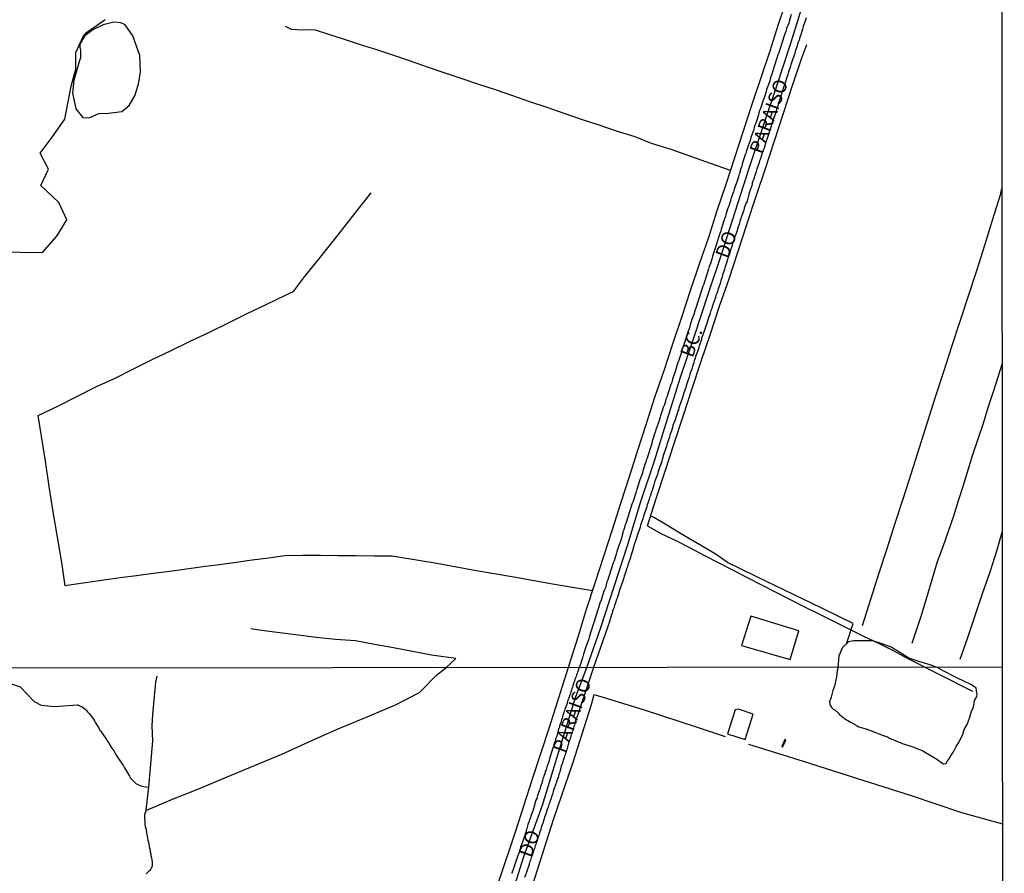
# Model space of a CAD drawing. Units: millimetres. Extents: x 190370 to 192780, y 1654891 to 1657665.
# Drawn here: x 192601 to 192780, y 1655410 to 1655565 of the extents above; entities that cross this region are included whole.
import ezdxf
from ezdxf.enums import TextEntityAlignment as Align

# ---------------------------------------------------------------- set-up
doc = ezdxf.new("R2010")
doc.units = ezdxf.units.MM
for name, color, linetype in [('V-ACUDE', 4, 'Continuous'), ('V-BANHADO', 102, 'Continuous'), ('V-EDIFICACAO', 140, 'Continuous'), ('V-EIXO_DE_LOGRADOURO', 3, 'Continuous'), ('V-LAGOA', 150, 'Continuous'), ('V-LOTE', 1, 'Continuous'), ('V-NOME_DOS_LOGRADOUROS', 7, 'Continuous'), ('V-QUADRA', 2, 'Continuous'), ('V-TESTADA', 5, 'Continuous'), ('V-VALETA', 173, 'Continuous'), ('X-LIMITE_1000', 7, 'Continuous'), ('X-LIMITE_5000', 7, 'Continuous')]:
    doc.layers.add(name, color=color, linetype=linetype)

msp = doc.modelspace()

# ---------------------------------------------------------------- linework, layer by layer
at = {"layer": 'V-ACUDE'}
msp.add_lwpolyline([(192611.8, 1655558.06), (192610.6, 1655554.15), (192610.4, 1655551.75), (192611.01, 1655548.93), (192612.24, 1655547.32), (192613.4, 1655547.3), (192615.17, 1655548.04), (192616.92, 1655548.14), (192619.31, 1655548.44), (192620.68, 1655549.52), (192621.76, 1655551.43), (192622.41, 1655553.71), (192622.71, 1655555.63), (192622.61, 1655558.6), (192621.33, 1655562.2), (192619.92, 1655564.15), (192619.14, 1655564.52), (192617.88, 1655564.66), (192615.95, 1655564.18), (192614.05, 1655563.28), (192612.61, 1655562.17), (192611.71, 1655560.62), (192611.73, 1655560.11), (192611.84, 1655559.53), (192611.82, 1655558.11), (192611.8, 1655558.06)], close=True, dxfattribs=at)
at = {"layer": 'V-BANHADO'}
msp.add_lwpolyline([(192592.49, 1655522.97), (192604.94, 1655522.83), (192607.53, 1655525.8), (192609.34, 1655528.77), (192607.87, 1655531.9), (192604.63, 1655534.98), (192606.01, 1655537.96), (192604.5, 1655540.89), (192606.67, 1655543.78), (192608.99, 1655547.05), (192610.12, 1655553.05), (192610.97, 1655556.13), (192610.97, 1655559.17), (192612.33, 1655562.06), (192612.93, 1655562.78), (192616.29, 1655565.14)], dxfattribs=at)
at = {"layer": 'V-EDIFICACAO'}
for points in [[(192733.56, 1655456.76), (192731.89, 1655451.44), (192740.69, 1655448.84), (192742.27, 1655454.07), (192733.56, 1655456.76)], [(192731.35, 1655439.83), (192730.7, 1655439.7), (192729.33, 1655435.37), (192732.51, 1655434.35), (192734.02, 1655438.92), (192731.35, 1655439.83)], [(192739.75, 1655434.32), (192739.18, 1655433.06), (192739.34, 1655432.96), (192739.93, 1655434.22), (192739.79, 1655434.32)]]:
    msp.add_lwpolyline(points, close=True, dxfattribs=at)
at = {"layer": 'V-EIXO_DE_LOGRADOURO'}
msp.add_lwpolyline([(192690.8, 1655408.06), (192692.36, 1655413.07), (192694.05, 1655417.72), (192695.72, 1655422.43), (192697.22, 1655427.38), (192698.74, 1655432.31), (192700.26, 1655437.24), (192701.78, 1655442.17), (192703.76, 1655447.4), (192706.29, 1655454.52), (192708.75, 1655462.15), (192711.21, 1655469.78), (192713.55, 1655477.41), (192716.08, 1655484.99), (192718.42, 1655492.57), (192720.81, 1655500.15), (192723.32, 1655507.7), (192725.83, 1655515.25), (192728.39, 1655522.8), (192730.8, 1655530.38), (192733.21, 1655537.96), (192735.74, 1655545.54), (192738.27, 1655553.12), (192740.8, 1655560.67), (192743.14, 1655568.22)], dxfattribs=at)
at = {"layer": 'V-LAGOA'}
msp.add_lwpolyline([(192767.39, 1655447.44), (192766.32, 1655447.86), (192764.23, 1655448.43), (192762.25, 1655449.11), (192760.64, 1655450.15), (192759.08, 1655451.1), (192757.41, 1655451.71), (192755.75, 1655452.24), (192754, 1655452.25), (192752.25, 1655452.26), (192751.28, 1655452.08), (192750.24, 1655451.02), (192749.55, 1655449.52), (192749.38, 1655447.43), (192749.3, 1655447.1), (192749.29, 1655446.9), (192749.23, 1655446.84), (192749.19, 1655446.21), (192749.04, 1655445.34), (192748.99, 1655445.21), (192748.97, 1655444.92), (192748.82, 1655444.19), (192748.44, 1655443.25), (192748.39, 1655443.01), (192748.37, 1655442.97), (192748.13, 1655442.05), (192747.86, 1655441.2), (192747.94, 1655440.77), (192748.01, 1655440.43), (192748.27, 1655440.07), (192748.37, 1655439.96), (192748.42, 1655439.94), (192748.5, 1655439.85), (192748.8, 1655439.72), (192749.4, 1655439.15), (192749.53, 1655439.06), (192749.55, 1655438.98), (192749.67, 1655438.89), (192749.7, 1655438.89), (192750.59, 1655438.16), (192750.94, 1655437.93), (192751.28, 1655437.74), (192751.56, 1655437.55), (192751.58, 1655437.55), (192752.56, 1655436.97), (192752.63, 1655436.95), (192752.71, 1655436.88), (192752.8, 1655436.84), (192752.86, 1655436.8), (192753.16, 1655436.65), (192754.45, 1655436.29), (192754.49, 1655436.26), (192754.91, 1655436.11), (192755.34, 1655435.96), (192755.72, 1655435.81), (192756.11, 1655435.69), (192757.59, 1655435.08), (192757.6, 1655435.09), (192757.73, 1655435.04), (192757.99, 1655434.94), (192758.37, 1655434.79), (192758.76, 1655434.55), (192759.14, 1655434.4), (192759.23, 1655434.38), (192760.34, 1655433.89), (192760.68, 1655433.76), (192761.07, 1655433.63), (192761.45, 1655433.49), (192761.83, 1655433.38), (192762.07, 1655433.31), (192763.15, 1655432.95), (192763.59, 1655432.78), (192764.01, 1655432.59), (192764.4, 1655432.44), (192764.78, 1655432.27), (192764.81, 1655432.27), (192767.33, 1655430.73), (192768.48, 1655429.92), (192768.54, 1655429.94), (192769.05, 1655429.98), (192769.1, 1655430.17), (192769.18, 1655430.28), (192769.55, 1655430.73), (192769.78, 1655431.2), (192770.4, 1655432.1), (192770.87, 1655433.06), (192771.34, 1655433.81), (192771.6, 1655434.32), (192772.05, 1655435.26), (192772.33, 1655436.15), (192772.86, 1655437.05), (192773.04, 1655437.52), (192773.35, 1655438.38), (192773.58, 1655439.3), (192773.99, 1655440.22), (192774.21, 1655441.44), (192774.55, 1655442.05), (192774.63, 1655442.22), (192774.65, 1655442.46), (192774.67, 1655442.65), (192774.6, 1655442.78), (192774.5, 1655443.64), (192774.44, 1655443.72), (192773.5, 1655444.34), (192772.94, 1655444.64), (192772.6, 1655444.77), (192770.72, 1655445.66), (192770.59, 1655445.73), (192768.76, 1655446.68)], close=True, dxfattribs=at)
at = {"layer": 'V-LOTE'}
for points in [[(192740.15, 1655569.08), (192738.54, 1655564.24), (192737.01, 1655559.4), (192735.38, 1655554.56), (192733.75, 1655549.72), (192732.15, 1655544.88), (192730.62, 1655540.04), (192729.01, 1655535.2), (192727.4, 1655530.36), (192725.86, 1655525.52), (192724.2, 1655520.68), (192722.57, 1655515.84), (192720.96, 1655511), (192719.35, 1655506.16), (192717.77, 1655501.32), (192716.07, 1655496.5), (192714.53, 1655491.68), (192712.99, 1655486.86), (192711.45, 1655482.04), (192709.91, 1655477.22), (192708.37, 1655472.4), (192706.83, 1655467.58), (192705.25, 1655462.76), (192703.67, 1655457.94), (192702.23, 1655453.12), (192700.39, 1655447.4)], [(192714.78, 1655473.13), (192716.39, 1655478.12), (192718, 1655483.11), (192719.63, 1655488.1), (192721.26, 1655493.09), (192722.89, 1655498.08), (192724.57, 1655503.07), (192726.25, 1655508.06), (192727.9, 1655513.05), (192729.62, 1655518.04), (192731.25, 1655523.05), (192732.88, 1655528.06), (192734.51, 1655533.07), (192736.21, 1655538.08), (192737.87, 1655543.11), (192739.5, 1655548.14), (192741.16, 1655553.17), (192742.82, 1655558.2), (192743.73, 1655560.62)], [(192704.79, 1655461.37), (192697.56, 1655462.57), (192690.5, 1655463.81), (192683.41, 1655465.01), (192676.53, 1655466.28), (192669.51, 1655467.48), (192668.42, 1655467.66), (192665.14, 1655467.65), (192661.92, 1655467.73), (192658.65, 1655467.72), (192655.43, 1655467.75), (192652.2, 1655467.74), (192648.97, 1655467.73), (192646.03, 1655467.29), (192643.01, 1655466.92), (192640.09, 1655466.49), (192637.1, 1655466.06), (192634.06, 1655465.7), (192631.09, 1655465.26), (192628.07, 1655464.87), (192625.05, 1655464.48), (192622.03, 1655464.09), (192619.01, 1655463.7), (192616.06, 1655463.29), (192613.18, 1655462.85), (192610.17, 1655462.42), (192609.06, 1655462.27), (192608.42, 1655466.52), (192607.63, 1655471.11), (192606.84, 1655475.7), (192606.17, 1655480.29), (192605.45, 1655484.88), (192604.76, 1655489.45), (192604.14, 1655493.22), (192607.72, 1655494.92), (192611.18, 1655496.65), (192614.64, 1655498.38), (192618.12, 1655500.01), (192621.46, 1655501.67), (192624.87, 1655503.35), (192628.29, 1655505.03), (192631.73, 1655506.71), (192635.26, 1655508.37), (192638.7, 1655510.03), (192642.09, 1655511.71), (192645.57, 1655513.39), (192649.05, 1655515.07), (192650.49, 1655515.74), (192652.51, 1655518.42), (192655.6, 1655522.21), (192658.64, 1655526.05), (192661.68, 1655529.89), (192664.64, 1655533.63)], [(192714.78, 1655473.13), (192717.25, 1655471.77), (192719.97, 1655470.47), (192722.55, 1655469.13), (192725.13, 1655467.79), (192727.73, 1655466.45), (192730.33, 1655465.11), (192732.93, 1655463.77), (192735.53, 1655462.43), (192738.13, 1655461.09), (192740.73, 1655459.75), (192743.33, 1655458.41), (192746.01, 1655457.09), (192748.69, 1655455.77), (192751.37, 1655454.45), (192754.05, 1655453.13), (192756.73, 1655451.81), (192759.41, 1655450.49), (192761.94, 1655449.14), (192773.8, 1655443.12)], [(192700.39, 1655447.4), (192696.93, 1655436.54), (192693.88, 1655427.11), (192690.83, 1655417.68), (192687.66, 1655408.29), (192684.49, 1655398.9), (192681.36, 1655389.51), (192678.31, 1655379.96), (192675.14, 1655370.53), (192671.97, 1655361.1), (192668.88, 1655351.63), (192666.44, 1655344.12), (192663.43, 1655334.85), (192660.42, 1655325.54), (192657.41, 1655316.23), (192654.4, 1655306.92), (192651.39, 1655297.89), (192648.38, 1655288.86), (192645.37, 1655279.79), (192642.36, 1655270.56)], [(192653.93, 1655285.72), (192656.93, 1655294.83), (192660.27, 1655305.19), (192663.61, 1655315.55), (192666.95, 1655325.91), (192670.29, 1655336.27), (192673.75, 1655346.55), (192677.13, 1655357.03), (192680.64, 1655367.51), (192684.02, 1655378.03), (192687.4, 1655388.55), (192690.91, 1655398.95), (192694.42, 1655409.35), (192697.76, 1655419.79), (192701.31, 1655430.23), (192704.61, 1655440.67), (192705.11, 1655442.53)], [(192705.11, 1655442.53), (192714.04, 1655439.78), (192723.81, 1655436.58), (192728.9, 1655434.88)], [(192733.12, 1655433.46), (192743.05, 1655430.38), (192752.77, 1655427.3), (192762.49, 1655424.22), (192771.8, 1655421.06), (192779.25, 1655419)]]:
    msp.add_lwpolyline(points, dxfattribs=at)
at = {"layer": 'V-QUADRA'}
for points in [[(192740.9, 1655566.06), (192740.6, 1655565.02), (192740.48, 1655564.49), (192740.07, 1655563.49), (192739.9, 1655562.98), (192739.77, 1655562.56), (192739.65, 1655562.18), (192739.52, 1655561.8), (192739.39, 1655561.41), (192739.27, 1655561.03), (192739.14, 1655560.65), (192739.01, 1655560.27), (192738.88, 1655559.89), (192738.76, 1655559.5), (192738.63, 1655559.08), (192738.5, 1655558.7), (192738.37, 1655558.32), (192738.25, 1655557.93), (192738.1, 1655557.55), (192737.99, 1655557.17), (192737.87, 1655556.79), (192737.74, 1655556.41), (192737.61, 1655556.03), (192737.48, 1655555.64), (192737.42, 1655555.37), (192737.1, 1655554.37), (192737, 1655553.97), (192736.63, 1655553.01), (192736.44, 1655552.42), (192736.34, 1655552.04), (192736.23, 1655551.66), (192736.11, 1655551.27), (192735.98, 1655550.89), (192735.83, 1655550.51), (192735.68, 1655550.13), (192735.57, 1655549.75), (192735.43, 1655549.36), (192735.3, 1655548.98), (192735.17, 1655548.6), (192735.04, 1655548.22), (192734.94, 1655547.84), (192734.81, 1655547.46), (192734.69, 1655547.07), (192734.58, 1655546.69), (192734.45, 1655546.31), (192734.32, 1655545.93), (192734.2, 1655545.55), (192734.11, 1655545.18), (192733.58, 1655543.72), (192733.58, 1655543.72), (192733.44, 1655543.19), (192733.07, 1655542.19), (192732.9, 1655541.64), (192732.75, 1655541.18), (192732.63, 1655540.79), (192732.5, 1655540.41), (192732.37, 1655540.03), (192732.24, 1655539.65), (192732.12, 1655539.27), (192732.01, 1655538.88), (192731.91, 1655538.5), (192731.78, 1655538.08), (192731.65, 1655537.7), (192731.55, 1655537.31), (192731.4, 1655536.93), (192731.31, 1655536.55), (192731.18, 1655536.17), (192731.06, 1655535.79), (192730.97, 1655535.47), (192730.57, 1655534.3), (192730.44, 1655533.81), (192730.12, 1655533.03), (192729.93, 1655532.48), (192729.8, 1655532.01), (192729.68, 1655531.63), (192729.55, 1655531.25), (192729.42, 1655530.87), (192729.29, 1655530.48), (192729.17, 1655530.1), (192729.04, 1655529.72), (192728.94, 1655529.34), (192728.81, 1655528.96), (192728.68, 1655528.57), (192728.55, 1655528.19), (192728.43, 1655527.81), (192728.32, 1655527.43), (192728.21, 1655527.05), (192728.09, 1655526.67), (192727.96, 1655526.28), (192727.83, 1655525.9), (192727.7, 1655525.52), (192727.58, 1655525.14), (192727.45, 1655524.76), (192727.32, 1655524.37), (192727.22, 1655523.99), (192727.09, 1655523.61), (192726.96, 1655523.23), (192726.92, 1655523.08), (192726.62, 1655522.13), (192726.52, 1655521.76), (192726.22, 1655520.81), (192726.03, 1655520.28), (192725.9, 1655519.79), (192725.77, 1655519.41), (192725.65, 1655519.03), (192725.52, 1655518.65), (192725.39, 1655518.26), (192725.26, 1655517.84), (192725.14, 1655517.46), (192725.01, 1655517.08), (192724.88, 1655516.7), (192724.75, 1655516.31), (192724.63, 1655515.93), (192724.5, 1655515.55), (192724.37, 1655515.17), (192724.25, 1655514.79), (192724.12, 1655514.4), (192723.99, 1655514.02), (192723.86, 1655513.64), (192723.74, 1655513.26), (192723.7, 1655513.07), (192723.35, 1655512.03), (192723.27, 1655511.71), (192722.87, 1655510.67), (192722.7, 1655510.08), (192722.57, 1655509.69), (192722.46, 1655509.31), (192722.34, 1655508.93), (192722.21, 1655508.55), (192722.06, 1655508.17), (192721.95, 1655507.79), (192721.83, 1655507.4), (192721.7, 1655507.02), (192721.57, 1655506.64), (192721.45, 1655506.26), (192721.32, 1655505.88), (192721.19, 1655505.49), (192721.06, 1655505.11), (192720.98, 1655504.73), (192720.85, 1655504.35), (192720.72, 1655503.97), (192720.6, 1655503.59), (192720.47, 1655503.2), (192720.34, 1655502.82), (192720.22, 1655502.44), (192720.09, 1655502.06), (192720.07, 1655501.99), (192719.77, 1655501.04), (192719.73, 1655500.85), (192719.37, 1655499.81), (192719.37, 1655499.81), (192719.2, 1655499.22), (192719.05, 1655498.83), (192718.92, 1655498.45), (192718.8, 1655498.07), (192718.67, 1655497.69), (192718.54, 1655497.31), (192718.41, 1655496.92), (192718.29, 1655496.54), (192718.16, 1655496.16), (192718.05, 1655495.78), (192717.92, 1655495.4), (192717.8, 1655495.01), (192717.67, 1655494.63), (192717.54, 1655494.25), (192717.41, 1655493.87), (192717.29, 1655493.49), (192717.16, 1655493.11), (192717.1, 1655492.91), (192716.84, 1655492.13), (192716.74, 1655491.73), (192716.4, 1655490.77), (192716.21, 1655490.2), (192716.04, 1655489.67), (192715.91, 1655489.29), (192715.78, 1655488.91), (192715.66, 1655488.52), (192715.57, 1655488.14), (192715.44, 1655487.76), (192715.36, 1655487.38), (192715.23, 1655487), (192715.08, 1655486.61), (192714.98, 1655486.23), (192714.85, 1655485.85), (192714.72, 1655485.47), (192714.59, 1655485.09), (192714.47, 1655484.7), (192714.32, 1655484.28), (192714.21, 1655483.9), (192714.09, 1655483.52), (192713.96, 1655483.14), (192713.87, 1655482.75), (192713.83, 1655482.6), (192713.53, 1655481.84), (192713.39, 1655481.54), (192713.07, 1655480.38), (192712.88, 1655479.84), (192712.75, 1655479.36), (192712.62, 1655478.98), (192712.49, 1655478.6), (192712.37, 1655478.21), (192712.24, 1655477.83), (192712.11, 1655477.45), (192711.98, 1655477.07), (192711.86, 1655476.69), (192711.73, 1655476.3), (192711.6, 1655475.88), (192711.48, 1655475.5), (192711.35, 1655475.12), (192711.22, 1655474.73), (192711.09, 1655474.35), (192710.97, 1655473.97), (192710.84, 1655473.59), (192710.71, 1655473.21), (192710.61, 1655472.83), (192710.48, 1655472.44), (192710.35, 1655472.06), (192710.31, 1655471.87), (192709.99, 1655470.75), (192709.82, 1655470.21), (192709.76, 1655470.04), (192709.42, 1655469.01), (192709.23, 1655468.47), (192709.1, 1655467.99), (192708.97, 1655467.61), (192708.84, 1655467.22), (192708.72, 1655466.8), (192708.59, 1655466.42), (192708.46, 1655466.04), (192708.34, 1655465.65), (192708.21, 1655465.27), (192708.08, 1655464.89), (192707.95, 1655464.51), (192707.83, 1655464.13), (192707.7, 1655463.75), (192707.57, 1655463.36), (192707.44, 1655462.98), (192707.38, 1655462.71), (192707.17, 1655461.91), (192706.94, 1655461.41), (192706.79, 1655461.09), (192706.36, 1655459.67), (192706.17, 1655459.12), (192706.04, 1655458.65), (192705.92, 1655458.27), (192705.79, 1655457.89), (192705.66, 1655457.51), (192705.54, 1655457.13), (192705.41, 1655456.75), (192705.28, 1655456.36), (192705.15, 1655455.98), (192705.15, 1655455.98), (192705.03, 1655455.6), (192704.92, 1655455.22), (192704.81, 1655454.84), (192704.69, 1655454.45), (192704.58, 1655454.07), (192704.45, 1655453.69), (192704.33, 1655453.31), (192704.2, 1655452.93), (192704.12, 1655452.54), (192704.1, 1655452.44), (192703.84, 1655451.78), (192703.63, 1655451.19), (192703.63, 1655451.16), (192703.39, 1655450.38), (192703.2, 1655449.85), (192703.05, 1655449.36), (192702.93, 1655448.98), (192702.8, 1655448.6), (192702.67, 1655448.22), (192702.39, 1655447.4), (192702.2, 1655446.84), (192702.07, 1655446.58), (192702.01, 1655446.33), (192701.88, 1655446.03), (192701.82, 1655445.77), (192701.71, 1655445.52), (192701.63, 1655445.22), (192701.54, 1655444.96), (192701.43, 1655444.66), (192701.33, 1655444.4), (192701.26, 1655444.11), (192701.2, 1655443.85), (192701.09, 1655443.55), (192700.99, 1655443.29), (192700.9, 1655442.99), (192700.79, 1655442.7), (192700.71, 1655442.44), (192700.58, 1655442.05), (192700.37, 1655441.56), (192700.34, 1655441.46), (192700.3, 1655441.22), (192700.19, 1655440.94), (192699.77, 1655439.81), (192699.77, 1655439.79), (192699.7, 1655439.53), (192699.62, 1655439.28), (192699.53, 1655438.98), (192699.45, 1655438.72), (192699.36, 1655438.46), (192699.3, 1655438.21), (192699.19, 1655437.91), (192699.1, 1655437.65), (192699.06, 1655437.4), (192698.96, 1655437.1), (192698.85, 1655436.84), (192698.8, 1655436.58), (192698.72, 1655436.33), (192698.59, 1655436.03), (192698.55, 1655435.77), (192698.48, 1655435.52), (192698.38, 1655435.22), (192698.33, 1655434.96), (192698.23, 1655434.7), (192698.12, 1655434.45), (192698.08, 1655434.15), (192697.97, 1655433.89), (192697.86, 1655433.64), (192697.82, 1655433.34), (192697.72, 1655433.08), (192697.63, 1655432.82), (192697.48, 1655432.4), (192697.08, 1655431.05), (192697.03, 1655430.86), (192696.92, 1655430.47), (192696.54, 1655429.34), (192696.54, 1655429.32), (192696.45, 1655429.06), (192696.37, 1655428.81), (192696.24, 1655428.51), (192696.24, 1655428.51), (192696.2, 1655428.25), (192696.09, 1655428), (192695.98, 1655427.7), (192695.92, 1655427.44), (192695.81, 1655427.18), (192695.75, 1655426.93), (192695.66, 1655426.63), (192695.6, 1655426.37), (192695.51, 1655426.12), (192695.39, 1655425.82), (192695.34, 1655425.56), (192695.22, 1655425.26), (192695.11, 1655425.01), (192695, 1655424.71), (192694.94, 1655424.45), (192694.83, 1655424.15), (192694.75, 1655423.89), (192694.68, 1655423.64), (192694.55, 1655423.29), (192694.43, 1655422.91), (192694.07, 1655421.74), (192693.98, 1655421.39), (192693.62, 1655420.41), (192693.59, 1655420.31), (192693.51, 1655420.05), (192693.38, 1655419.75), (192693.34, 1655419.49), (192693.21, 1655419.19), (192693.1, 1655418.9), (192692.99, 1655418.64), (192692.97, 1655418.38), (192692.91, 1655418.13), (192692.78, 1655417.83), (192692.74, 1655417.57), (192692.61, 1655417.27), (192692.52, 1655417.01), (192692.44, 1655416.76), (192692.35, 1655416.5), (192692.27, 1655416.25), (192692.14, 1655415.95), (192692.1, 1655415.69), (192691.97, 1655415.39), (192691.88, 1655415.13), (192691.75, 1655414.88), (192691.71, 1655414.62), (192691.61, 1655414.37), (192691.54, 1655414.07), (192691.48, 1655413.81), (192691.37, 1655413.51), (192691.28, 1655413.25), (192691.16, 1655412.87), (192690.8, 1655411.78), (192690.73, 1655411.65), (192690.58, 1655411.25), (192690.18, 1655410.07), (192690.15, 1655410.01)], [(192743.64, 1655565.44), (192743.49, 1655565.02), (192743.07, 1655563.85), (192742.96, 1655563.41), (192742.64, 1655562.41), (192742.64, 1655562.39), (192742.53, 1655562.05), (192742.53, 1655562.05), (192742.43, 1655561.71), (192742.32, 1655561.37), (192742.19, 1655561.03), (192742.07, 1655560.69), (192741.96, 1655560.35), (192741.88, 1655560.01), (192741.75, 1655559.67), (192741.62, 1655559.33), (192741.54, 1655559), (192741.43, 1655558.66), (192741.3, 1655558.32), (192741.2, 1655557.98), (192741.07, 1655557.64), (192740.98, 1655557.3), (192740.86, 1655556.96), (192740.77, 1655556.62), (192740.65, 1655556.28), (192740.54, 1655555.98), (192740.43, 1655555.64), (192740.28, 1655555.18), (192739.95, 1655554.09), (192739.9, 1655553.92), (192739.73, 1655553.46), (192739.42, 1655552.61), (192739.41, 1655552.55), (192739.31, 1655552.21), (192739.2, 1655551.87), (192739.12, 1655551.53), (192739.03, 1655551.19), (192738.91, 1655550.85), (192738.8, 1655550.51), (192738.67, 1655550.17), (192738.54, 1655549.83), (192738.48, 1655549.49), (192738.35, 1655549.15), (192738.23, 1655548.81), (192738.14, 1655548.47), (192738.03, 1655548.13), (192737.91, 1655547.79), (192737.78, 1655547.46), (192737.68, 1655547.12), (192737.57, 1655546.78), (192737.46, 1655546.44), (192737.34, 1655546.1), (192737.25, 1655545.76), (192737.12, 1655545.42), (192737.02, 1655545.08), (192736.89, 1655544.74), (192736.76, 1655544.23), (192736.45, 1655543.36), (192736.38, 1655543.08), (192736.21, 1655542.62), (192736, 1655541.79), (192735.87, 1655541.52), (192735.74, 1655541.18), (192735.62, 1655540.84), (192735.49, 1655540.5), (192735.38, 1655540.16), (192735.3, 1655539.82), (192735.17, 1655539.48), (192735.09, 1655539.14), (192734.96, 1655538.8), (192734.85, 1655538.46), (192734.73, 1655538.12), (192734.62, 1655537.82), (192734.54, 1655537.48), (192734.41, 1655537.15), (192734.3, 1655536.81), (192734.2, 1655536.47), (192734.09, 1655536.13), (192733.96, 1655535.79), (192733.83, 1655535.45), (192733.79, 1655535.21), (192733.73, 1655535), (192733.73, 1655534.96), (192733.69, 1655534.81), (192733.67, 1655534.75), (192733.6, 1655534.62), (192733.62, 1655534.6), (192733.29, 1655533.64), (192733.22, 1655533.37), (192732.9, 1655532.16), (192732.73, 1655531.84), (192732.6, 1655531.54), (192732.5, 1655531.21), (192732.37, 1655530.87), (192732.29, 1655530.53), (192732.16, 1655530.19), (192732.03, 1655529.85), (192731.95, 1655529.51), (192731.84, 1655529.17), (192731.71, 1655528.83), (192731.59, 1655528.49), (192731.48, 1655528.15), (192731.38, 1655527.81), (192731.27, 1655527.47), (192731.14, 1655527.13), (192731.06, 1655526.79), (192730.95, 1655526.45), (192730.82, 1655526.11), (192730.82, 1655526.11), (192730.69, 1655525.77), (192730.61, 1655525.44), (192730.51, 1655525.1), (192730.38, 1655524.76), (192730.25, 1655524.42), (192730.17, 1655524.08), (192730.06, 1655523.74), (192729.93, 1655523.4), (192729.83, 1655523.06), (192729.68, 1655522.59), (192729.4, 1655521.81), (192729.36, 1655521.57), (192729.21, 1655521.11), (192728.9, 1655520.24), (192728.85, 1655520.09), (192728.77, 1655519.75), (192728.66, 1655519.41), (192728.53, 1655519.07), (192728.43, 1655518.73), (192728.38, 1655518.39), (192728.26, 1655518.05), (192728.13, 1655517.71), (192728.04, 1655517.37), (192727.94, 1655517.03), (192727.81, 1655516.7), (192727.68, 1655516.36), (192727.58, 1655516.02), (192727.49, 1655515.68), (192727.37, 1655515.34), (192727.24, 1655515), (192727.13, 1655514.66), (192727.03, 1655514.32), (192726.92, 1655513.98), (192726.79, 1655513.64), (192726.66, 1655513.3), (192726.54, 1655512.96), (192726.47, 1655512.66), (192726.32, 1655512.26), (192726.16, 1655511.77), (192725.82, 1655510.78), (192725.77, 1655510.59), (192725.52, 1655509.71), (192725.46, 1655509.57), (192725.33, 1655509.23), (192725.2, 1655508.89), (192725.12, 1655508.55), (192724.99, 1655508.21), (192724.88, 1655507.87), (192724.75, 1655507.53), (192724.63, 1655507.19), (192724.52, 1655506.85), (192724.44, 1655506.51), (192724.31, 1655506.17), (192724.18, 1655505.83), (192724.1, 1655505.49), (192723.99, 1655505.15), (192723.86, 1655504.82), (192723.74, 1655504.48), (192723.61, 1655504.14), (192723.5, 1655503.8), (192723.42, 1655503.46), (192723.29, 1655503.12), (192723.21, 1655502.78), (192723.08, 1655502.44), (192722.97, 1655502.1), (192722.85, 1655501.59), (192722.57, 1655500.93), (192722.51, 1655500.66), (192722.36, 1655500.15), (192722.06, 1655499.32), (192721.96, 1655498.96), (192721.85, 1655498.62), (192721.74, 1655498.28), (192721.64, 1655497.98), (192721.53, 1655497.65), (192721.43, 1655497.31), (192721.3, 1655496.97), (192721.19, 1655496.63), (192721.09, 1655496.29), (192720.96, 1655495.95), (192720.85, 1655495.61), (192720.72, 1655495.27), (192720.62, 1655494.93), (192720.51, 1655494.59), (192720.41, 1655494.25), (192720.28, 1655493.91), (192720.17, 1655493.57), (192720.09, 1655493.23), (192719.96, 1655492.85), (192719.83, 1655492.44), (192719.43, 1655491.39), (192719.32, 1655490.98), (192719.01, 1655490.07), (192718.98, 1655489.97), (192718.88, 1655489.63), (192718.8, 1655489.29), (192718.69, 1655488.95), (192718.56, 1655488.61), (192718.43, 1655488.27), (192718.33, 1655487.93), (192718.33, 1655487.93), (192718.24, 1655487.59), (192718.12, 1655487.25), (192717.99, 1655486.91), (192717.9, 1655486.57), (192717.78, 1655486.23), (192717.67, 1655485.89), (192717.56, 1655485.55), (192717.48, 1655485.21), (192717.39, 1655484.87), (192717.27, 1655484.54), (192717.14, 1655484.2), (192717.01, 1655483.86), (192716.95, 1655483.52), (192716.82, 1655483.18), (192716.69, 1655482.84), (192716.59, 1655482.5), (192716.44, 1655482.03), (192716.08, 1655481.08), (192715.97, 1655480.59), (192715.62, 1655479.59), (192715.55, 1655479.32), (192715.42, 1655478.98), (192715.32, 1655478.64), (192715.19, 1655478.3), (192715.1, 1655477.96), (192714.98, 1655477.62), (192714.87, 1655477.28), (192714.76, 1655476.94), (192714.66, 1655476.6), (192714.53, 1655476.3), (192714.45, 1655475.96), (192714.32, 1655475.63), (192714.21, 1655475.29), (192714.09, 1655474.95), (192714, 1655474.61), (192713.89, 1655474.27), (192713.77, 1655473.93), (192713.64, 1655473.59), (192713.53, 1655473.25), (192713.45, 1655472.91), (192713.32, 1655472.57), (192713.21, 1655472.23), (192713.11, 1655471.89), (192713, 1655471.55), (192712.88, 1655471.15), (192712.75, 1655470.74), (192712.41, 1655469.79), (192712.35, 1655469.52), (192712.09, 1655468.64), (192712.03, 1655468.41), (192711.9, 1655468.07), (192711.79, 1655467.73), (192711.71, 1655467.39), (192711.58, 1655467.06), (192711.46, 1655466.72), (192711.37, 1655466.38), (192711.26, 1655466.04), (192711.14, 1655465.7), (192711.01, 1655465.36), (192710.9, 1655465.02), (192710.8, 1655464.68), (192710.69, 1655464.34), (192710.56, 1655464), (192710.5, 1655463.7), (192710.37, 1655463.36), (192710.24, 1655462.96), (192710.1, 1655462.52), (192709.72, 1655461.47), (192709.61, 1655461.07), (192709.29, 1655460.03), (192709.29, 1655460.01), (192709.12, 1655459.67), (192709.04, 1655459.33), (192708.93, 1655458.99), (192708.82, 1655458.65), (192708.72, 1655458.32), (192708.59, 1655457.98), (192708.46, 1655457.64), (192708.38, 1655457.3), (192708.27, 1655456.96), (192708.17, 1655456.62), (192708.15, 1655456.55), (192708.1, 1655456.45), (192708.08, 1655456.4), (192708.08, 1655456.28), (192708.04, 1655456.23), (192707.97, 1655456.13), (192707.95, 1655455.87), (192707.87, 1655455.74), (192707.83, 1655455.57), (192707.83, 1655455.56), (192707.83, 1655455.47), (192707.76, 1655455.36), (192707.74, 1655455.3), (192707.7, 1655455.22), (192707.68, 1655455.02), (192707.63, 1655455.02), (192707.57, 1655454.92), (192707.57, 1655454.84), (192704.98, 1655447.4), (192701.97, 1655438.34), (192701.88, 1655438.27), (192701.86, 1655438.21), (192701.84, 1655438.08), (192701.82, 1655438.01), (192701.8, 1655437.95), (192701.75, 1655437.87), (192701.75, 1655437.74), (192701.71, 1655437.61), (192701.65, 1655437.4), (192701.62, 1655437.18), (192701.52, 1655436.93), (192701.45, 1655436.71), (192701.37, 1655436.46), (192701.28, 1655436.2), (192701.24, 1655435.99), (192701.13, 1655435.73), (192701.07, 1655435.52), (192700.98, 1655435.3), (192700.9, 1655435.05), (192700.86, 1655434.83), (192700.77, 1655434.58), (192700.68, 1655434.32), (192700.62, 1655434.11), (192700.51, 1655433.85), (192700.47, 1655433.64), (192700.39, 1655433.42), (192700.34, 1655433.17), (192700.3, 1655432.95), (192700.21, 1655432.7), (192700.13, 1655432.44), (192700.04, 1655432.23), (192700, 1655431.97), (192699.92, 1655431.76), (192699.85, 1655431.54), (192699.74, 1655431.29), (192699.68, 1655431.05), (192699.23, 1655429.75), (192699.19, 1655429.64), (192698.93, 1655428.77), (192698.89, 1655428.42), (192698.78, 1655428.17), (192698.7, 1655427.95), (192698.63, 1655427.7), (192698.55, 1655427.44), (192698.48, 1655427.23), (192698.38, 1655426.97), (192698.29, 1655426.76), (192698.25, 1655426.54), (192698.16, 1655426.29), (192698.08, 1655426.07), (192697.99, 1655425.82), (192697.91, 1655425.56), (192697.82, 1655425.35), (192697.74, 1655425.09), (192697.65, 1655424.88), (192697.61, 1655424.66), (192697.52, 1655424.41), (192697.46, 1655424.19), (192697.39, 1655423.94), (192697.31, 1655423.68), (192697.22, 1655423.47), (192697.14, 1655423.21), (192697.05, 1655423), (192697.01, 1655422.78), (192696.9, 1655422.53), (192696.82, 1655422.31), (192696.75, 1655422.06), (192696.63, 1655421.82), (192696.26, 1655420.65), (192696.18, 1655420.37), (192695.79, 1655419.15), (192695.69, 1655418.83), (192695.58, 1655418.55), (192695.51, 1655418.3), (192695.43, 1655418.04), (192695.37, 1655417.83), (192695.26, 1655417.57), (192695.17, 1655417.36), (192695.13, 1655417.14), (192695.04, 1655416.89), (192694.96, 1655416.67), (192694.87, 1655416.42), (192694.79, 1655416.16), (192694.77, 1655415.95), (192694.66, 1655415.69), (192694.57, 1655415.48), (192694.53, 1655415.26), (192694.43, 1655415.01), (192694.36, 1655414.79), (192694.28, 1655414.54), (192694.17, 1655414.28), (192694.1, 1655414.07), (192694.02, 1655413.81), (192693.93, 1655413.6), (192693.89, 1655413.38), (192693.79, 1655413.13), (192693.68, 1655412.91), (192693.63, 1655412.66), (192693.53, 1655412.4), (192693.53, 1655412.4), (192693.44, 1655412.19), (192693.38, 1655411.93), (192693.31, 1655411.72), (192693.3, 1655411.61), (192692.89, 1655410.43), (192692.87, 1655410.37), (192692.44, 1655409.24)]]:
    msp.add_lwpolyline(points, dxfattribs=at)
at = {"layer": 'V-TESTADA'}
for points in [[(192740.15, 1655569.08), (192738.54, 1655564.24), (192737.01, 1655559.4), (192735.38, 1655554.56), (192733.75, 1655549.72), (192732.15, 1655544.88), (192730.62, 1655540.04), (192729.01, 1655535.2), (192727.4, 1655530.36), (192725.86, 1655525.52), (192724.2, 1655520.68), (192722.57, 1655515.84), (192720.96, 1655511), (192719.35, 1655506.16), (192717.77, 1655501.32), (192716.07, 1655496.5), (192714.53, 1655491.68), (192712.99, 1655486.86), (192711.45, 1655482.04), (192709.91, 1655477.22), (192708.37, 1655472.4), (192706.83, 1655467.58), (192705.25, 1655462.76), (192703.67, 1655457.94), (192702.23, 1655453.12), (192700.39, 1655447.4)], [(192714.78, 1655473.13), (192716.39, 1655478.12), (192718, 1655483.11), (192719.63, 1655488.1), (192721.26, 1655493.09), (192722.89, 1655498.08), (192724.57, 1655503.07), (192726.25, 1655508.06), (192727.9, 1655513.05), (192729.62, 1655518.04), (192731.25, 1655523.05), (192732.88, 1655528.06), (192734.51, 1655533.07), (192736.21, 1655538.08), (192737.87, 1655543.11), (192739.5, 1655548.14), (192741.16, 1655553.17), (192742.82, 1655558.2), (192743.73, 1655560.62)], [(192700.39, 1655447.4), (192696.93, 1655436.54), (192693.88, 1655427.11), (192690.83, 1655417.68), (192687.66, 1655408.29), (192684.49, 1655398.9), (192681.36, 1655389.51), (192678.31, 1655379.96), (192675.14, 1655370.53), (192671.97, 1655361.1), (192668.88, 1655351.63), (192666.44, 1655344.12), (192663.43, 1655334.85), (192660.42, 1655325.54), (192657.41, 1655316.23), (192654.4, 1655306.92), (192651.39, 1655297.89), (192648.38, 1655288.86), (192645.37, 1655279.79), (192642.36, 1655270.56)], [(192653.93, 1655285.72), (192656.93, 1655294.83), (192660.27, 1655305.19), (192663.61, 1655315.55), (192666.95, 1655325.91), (192670.29, 1655336.27), (192673.75, 1655346.55), (192677.13, 1655357.03), (192680.64, 1655367.51), (192684.02, 1655378.03), (192687.4, 1655388.55), (192690.91, 1655398.95), (192694.42, 1655409.35), (192697.76, 1655419.79), (192701.31, 1655430.23), (192704.61, 1655440.67), (192705.11, 1655442.53)]]:
    msp.add_lwpolyline(points, dxfattribs=at)
at = {"layer": 'V-VALETA'}
for points in [[(192729.85, 1655537.71), (192726.27, 1655539), (192722.68, 1655540.26), (192719.09, 1655541.52), (192715.52, 1655542.63), (192712.54, 1655543.82), (192709.18, 1655544.89), (192706.03, 1655545.96), (192702.81, 1655547), (192699.69, 1655548.07), (192696.57, 1655549.14), (192693.45, 1655550.21), (192690.33, 1655551.28), (192687.21, 1655552.35), (192684.02, 1655553.39), (192680.96, 1655554.43), (192677.9, 1655555.47), (192674.84, 1655556.51), (192671.78, 1655557.55), (192668.72, 1655558.59), (192665.66, 1655559.63), (192662.51, 1655560.62), (192659.39, 1655561.62), (192656.76, 1655562.47), (192654.52, 1655563.21), (192651.21, 1655563.25), (192650.15, 1655563.36), (192649.07, 1655563.85)], [(192753.84, 1655455.04), (192755.36, 1655459.83), (192756.79, 1655464.45), (192758.35, 1655469.04), (192759.79, 1655473.63), (192761.29, 1655478.22), (192762.75, 1655482.81), (192764.21, 1655487.4), (192765.67, 1655491.99), (192767.13, 1655496.58), (192768.59, 1655501.17), (192770.09, 1655505.76), (192771.59, 1655510.35), (192773.09, 1655514.94), (192774.59, 1655519.53), (192776.09, 1655524.12), (192777.46, 1655528.71), (192778.9, 1655533.3), (192779.17, 1655534.47)], [(192762.88, 1655451.86), (192764.56, 1655456.9), (192765.51, 1655460.16), (192766.49, 1655463.42), (192767.47, 1655466.68), (192768.51, 1655469.42), (192769.46, 1655472.2), (192770.41, 1655474.98), (192771.31, 1655477.76), (192772.21, 1655480.54), (192773.04, 1655483.32), (192773.9, 1655486.1), (192774.85, 1655488.96), (192775.8, 1655491.82), (192776.68, 1655494.68), (192777.61, 1655497.54), (192778.54, 1655500.4), (192779.19, 1655502.52)], [(192750.93, 1655451.72), (192752.14, 1655455.41), (192749.28, 1655456.79), (192746.8, 1655458.02), (192744.32, 1655459.25), (192741.78, 1655460.46), (192739.29, 1655461.67), (192736.8, 1655462.88), (192734.31, 1655464.09), (192731.82, 1655465.3), (192729.33, 1655466.51), (192727.27, 1655467.96), (192725.01, 1655469.28), (192722.75, 1655470.6), (192720.52, 1655471.93), (192718.29, 1655473.26), (192716.06, 1655474.59), (192715.37, 1655474.96)], [(192771.61, 1655448.92), (192772.96, 1655452.89), (192774.31, 1655456.86), (192775.66, 1655460.83), (192777.01, 1655464.8), (192778.29, 1655468.79), (192779.21, 1655471.99)], [(192678.15, 1655447.38), (192679.98, 1655449.04), (192675.6, 1655449.68), (192672.14, 1655450.33), (192668.68, 1655450.98), (192665.22, 1655451.62), (192661.76, 1655452.26), (192658.15, 1655452.51), (192654.71, 1655452.87), (192651.38, 1655453.3), (192648.05, 1655453.73), (192644.72, 1655454.16), (192642.78, 1655454.41)], [(192623.68, 1655421.43), (192628.54, 1655423.52), (192633.46, 1655425.44), (192638.44, 1655427.52), (192643.42, 1655429.6), (192648.4, 1655431.68), (192653.3, 1655433.92), (192658.35, 1655436.14), (192663.62, 1655438.36), (192668.89, 1655440.58), (192673.39, 1655442.88), (192676.48, 1655446.03), (192678.15, 1655447.38)], [(192599.15, 1655444.52), (192600.86, 1655443.89), (192603.42, 1655441.24), (192604.71, 1655440.57), (192607.11, 1655440.31), (192611.26, 1655440.61), (192611.34, 1655440.64), (192611.4, 1655440.6), (192611.47, 1655440.58), (192611.51, 1655440.55), (192611.56, 1655440.53), (192611.86, 1655440.38), (192612.11, 1655440.26), (192612.37, 1655440.09), (192612.6, 1655439.89), (192612.86, 1655439.64), (192613.11, 1655439.38), (192613.39, 1655439.06), (192613.58, 1655438.82), (192613.86, 1655438.51), (192614.03, 1655438.25), (192614.27, 1655437.91), (192614.41, 1655437.61), (192614.57, 1655437.35), (192614.74, 1655437.07), (192614.97, 1655436.71), (192615.14, 1655436.45), (192615.31, 1655436.11), (192615.5, 1655435.86), (192615.72, 1655435.52), (192615.89, 1655435.28), (192616.13, 1655434.92), (192616.32, 1655434.68), (192616.53, 1655434.36), (192616.7, 1655434.08), (192616.96, 1655433.72), (192617.11, 1655433.42), (192617.3, 1655433.14), (192617.54, 1655432.78), (192617.7, 1655432.54), (192617.92, 1655432.23), (192618.09, 1655431.95), (192618.26, 1655431.59), (192618.41, 1655431.31), (192618.67, 1655430.94), (192618.84, 1655430.71), (192619.01, 1655430.39), (192619.2, 1655430.13), (192619.46, 1655429.79), (192619.63, 1655429.53), (192619.82, 1655429.19), (192620.01, 1655428.91), (192620.21, 1655428.55), (192620.38, 1655428.29), (192620.57, 1655427.95), (192620.72, 1655427.67), (192620.93, 1655427.31), (192621.14, 1655427.07), (192621.45, 1655426.76), (192621.64, 1655426.58), (192621.91, 1655426.35), (192622.24, 1655426.18), (192622.54, 1655426.03), (192622.79, 1655425.94), (192623.05, 1655425.88), (192623.35, 1655425.79), (192623.61, 1655425.75), (192624.19, 1655425.67)], [(192625.7, 1655445.82), (192625.47, 1655444.74), (192624.92, 1655438.86), (192624.79, 1655436.84), (192624.9, 1655434.09), (192624.5, 1655429.2), (192624.19, 1655425.67), (192623.63, 1655421.02), (192623.54, 1655420.99), (192623.52, 1655420.92), (192623.5, 1655420.69), (192623.45, 1655420.65), (192623.43, 1655420.31), (192623.47, 1655419.96), (192623.5, 1655419.58), (192623.52, 1655419.24), (192623.54, 1655418.9), (192623.6, 1655418.55), (192623.69, 1655418.17), (192623.77, 1655417.83), (192623.81, 1655417.44), (192623.9, 1655417.1), (192623.94, 1655416.76), (192624.03, 1655416.42), (192624.07, 1655416.07), (192624.18, 1655415.69), (192624.24, 1655415.35), (192624.31, 1655414.96), (192624.37, 1655414.58), (192624.46, 1655414.24), (192624.5, 1655413.9), (192624.58, 1655413.55), (192624.63, 1655413.17), (192624.74, 1655412.83), (192624.8, 1655412.44), (192624.84, 1655412.06), (192624.86, 1655411.72), (192624.84, 1655411.37), (192624.74, 1655411.03), (192624.63, 1655410.88), (192624.52, 1655410.69), (192624.46, 1655410.64), (192624.46, 1655410.56), (192624.24, 1655410.41), (192623.99, 1655410.18), (192623.73, 1655409.92)]]:
    msp.add_lwpolyline(points, dxfattribs=at)
at = {"layer": 'X-LIMITE_1000'}
msp.add_line((192779.23, 1655447.45), (190372.31, 1655445.6), dxfattribs=at)
at = {"layer": 'X-LIMITE_5000'}
msp.add_lwpolyline([(190370.36, 1657662.77), (190851.84, 1657663.18), (191333.33, 1657663.57), (191814.81, 1657663.94), (192296.29, 1657664.29), (192777.77, 1657664.62), (192778.14, 1657110.33), (192778.5, 1656556.03), (192778.87, 1656001.74), (192779.23, 1655447.45), (192779.6, 1654893.16), (192298.24, 1654892.83), (191816.88, 1654892.48), (191335.52, 1654892.11), (190854.16, 1654891.72), (190372.8, 1654891.31), (190372.31, 1655445.6), (190371.82, 1655999.89), (190371.34, 1656554.18), (190370.85, 1657108.48), (190370.36, 1657662.77)], dxfattribs=at)

# ---------------------------------------------------------------- texts
at = {"layer": 'V-NOME_DOS_LOGRADOUROS'}
for s, p in [('PARAISO', (192736.32, 1655540.28)), ('DO', (192730.13, 1655521.31)), ('BC.', (192723.73, 1655503.3)), ('PARAISO', (192700.59, 1655431.44)), ('DO', (192694.4, 1655412.47))]:
    msp.add_text(s, height=2.5, rotation=70, dxfattribs=at).set_placement(p, align=Align.BOTTOM_LEFT)

doc.saveas('drawing.dxf')
